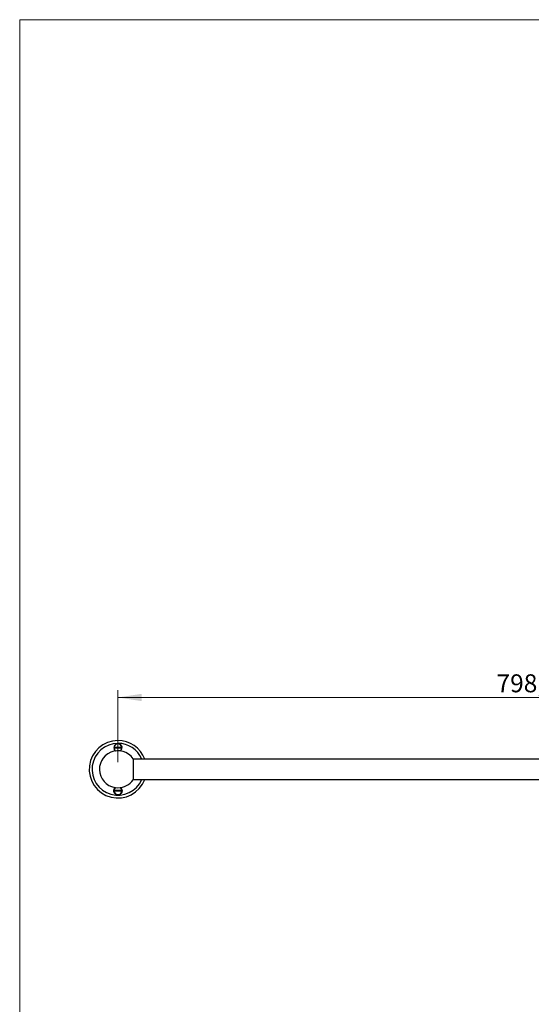
# Model space of a CAD drawing. Units: millimetres. Extents: x 70 to 1400, y 89 to 2009.
# Drawn here: x 70 to 569, y 1049 to 2009 of the extents above; entities that cross this region are included whole.
import ezdxf

# ---------------------------------------------------------------- set-up
doc = ezdxf.new("R2010")
doc.units = ezdxf.units.MM
doc.header["$LTSCALE"] = 7
doc.styles.add('SLDTEXTSTYLE2', font='TXT', dxfattribs={"width": 0.605})
doc.dimstyles.new('SLDDIMSTYLE1', dxfattribs={"dimtxt": 17.5, "dimasz": 23.114, "dimexe": 0, "dimexo": 0.0625, "dimgap": 4.375, "dimtad": 1, "dimdec": 1, "dimrnd": 1e-09, "dimzin": 12, "dimdsep": 46, "dimtxsty": 'SLDTEXTSTYLE2', "dimsah": 1, "dimcen": 0.09, "dimadec": 0, "dimazin": 3, "dimtfac": 1, "dimtdec": 1, "dimtofl": 0, "dimtmove": 0, "dimatfit": 3, "dimfxl": 0, "dimfrac": 2, "dimtolj": 1, "dimtzin": 12, "dimarcsym": 0})

# ---------------------------------------------------------------- blocks, each defined once
blk = doc.blocks.new('_D_1')
at = {"color": 7, "linetype": 'Continuous', "lineweight": 0}
for p, q in [((165.8, 1285.23), (165.8, 1355.23)), ((964.39, 1285.23), (964.39, 1355.23)), ((964.39, 1348.23), (165.8, 1348.23))]:
    blk.add_line(p, q, dxfattribs=at)
at = {"color": 7, "linetype": 'Continuous', "lineweight": 18}
for points in [[(165.8, 1348.23), (188.91, 1344.67), (188.91, 1351.78)], [(964.39, 1348.23), (941.28, 1351.78), (941.28, 1344.67)]]:
    blk.add_solid(points, dxfattribs=at)
at = {"color": 7, "linetype": 'Continuous', "lineweight": 18, "insert": (535.02, 1370.79), "char_height": 17.5, "attachment_point": 1, "style": 'SLDTEXTSTYLE2'}
blk.add_mtext('798,6', dxfattribs=at)

msp = doc.modelspace()

# ---------------------------------------------------------------- linework, layer by layer
at = {"color": 7, "linetype": 'Continuous', "lineweight": 18}
for q in [(1400, 2009), (70, 89.185)]:
    msp.add_line((70, 2009), q, dxfattribs=at)
at = {"color": 7, "linetype": 'Continuous', "lineweight": 25}
for p, q in [((162.102, 1299.727), (169.496, 1299.727)), ((169.496, 1298.727), (162.102, 1298.727)), ((168.627, 1296.397), (168.207, 1296.044)), ((180.596, 1288.477), (180.596, 1267.977)), ((949.596, 1288.227), (180.596, 1288.227)), ((180.596, 1268.227), (949.596, 1268.227)), ((162.102, 1257.727), (169.496, 1257.727)), ((169.496, 1256.727), (162.102, 1256.727))]:
    msp.add_line(p, q, dxfattribs=at)
for centre, radius, start, end in [((165.799, 1278.227), 28, 90, 339.075168), ((165.799, 1278.227), 28, 20.924832, 90), ((165.799, 1278.227), 18, 34.711494, 270), ((165.81, 1299.232), 3.996, 314.823388, 232.82947), ((165.799, 1299.227), 3.85, 7.466832, 172.534147), ((165.799, 1299.227), 3.85, 187.465639, 234.609993), ((165.799, 1299.227), 3.7, 172.233566, 187.766434), ((165.799, 1299.227), 3.731, 7.702518, 172.297482), ((165.799, 1299.227), 3.85, 305.390007, 352.533453), ((165.799, 1299.227), 3.7, 352.233566, 7.766434), ((165.799, 1278.227), 18, 270, 325.288506), ((165.799, 1257.227), 3.85, 125.390007, 172.534147), ((165.799, 1257.227), 3.7, 172.233566, 187.766434), ((165.799, 1257.227), 3.85, 7.466832, 54.609993), ((165.799, 1257.227), 3.7, 352.233566, 7.766434), ((165.799, 1257.227), 3.85, 187.465639, 352.533453), ((165.799, 1257.227), 3.731, 187.702518, 352.297482)]:
    msp.add_arc(centre, radius, start, end, dxfattribs=at)
at = {"color": 8, "linetype": 'Continuous', "lineweight": 25}
for centre, radius, start, end in [((165.799, 1278.227), 25.26, 90, 336.678955), ((165.799, 1299.227), 3.731, 187.702518, 236.674083), ((165.799, 1278.227), 25.26, 23.321045, 90), ((165.799, 1299.227), 3.731, 303.325917, 352.297482), ((165.799, 1257.227), 3.731, 123.325917, 172.297482), ((165.799, 1257.227), 3.731, 7.702518, 56.674083)]:
    msp.add_arc(centre, radius, start, end, dxfattribs=at)
at = {"color": 7, "linetype": 'Continuous', "lineweight": 25}
for points, knots in [([(162.102, 1298.727), (162.094, 1298.727), (162.065, 1298.727), (162.023, 1298.727), (161.991, 1298.727), (161.978, 1298.727), (161.982, 1298.727), (161.982, 1298.727)], [0, 0, 0, 0, 0.11749, 0.4084641, 0.697074, 0.9832824, 1, 1, 1, 1]), ([(161.984, 1299.727), (161.984, 1299.727), (161.981, 1299.727), (162.001, 1299.727), (162.04, 1299.727), (162.079, 1299.727), (162.101, 1299.727), (162.102, 1299.727)], [0, 0, 0, 0, 0.116964, 0.4048624, 0.6933234, 0.9836513, 1, 1, 1, 1]), ([(169.496, 1299.727), (169.51, 1299.727), (169.544, 1299.727), (169.581, 1299.727), (169.607, 1299.727), (169.619, 1299.727), (169.616, 1299.727), (169.615, 1299.727)], [0, 0, 0, 0, 0.206084, 0.4983588, 0.6817339, 0.9682989, 1, 1, 1, 1]), ([(169.614, 1298.727), (169.614, 1298.727), (169.616, 1298.727), (169.602, 1298.727), (169.572, 1298.727), (169.53, 1298.727), (169.503, 1298.727), (169.496, 1298.727)], [0, 0, 0, 0, 0.1378582, 0.3150819, 0.6055076, 0.8958636, 1, 1, 1, 1]), ([(168.646, 1254.417), (168.481, 1254.265), (168.15, 1253.961), (167.565, 1253.618), (166.936, 1253.372), (166.273, 1253.235), (165.598, 1253.213), (164.928, 1253.303), (164.284, 1253.505), (163.681, 1253.81), (163.14, 1254.214), (162.672, 1254.701), (162.294, 1255.261), (162.013, 1255.876), (161.841, 1256.53), (161.78, 1257.205), (161.834, 1257.881), (162, 1258.54), (162.276, 1259.161), (162.654, 1259.724), (163.033, 1260.146), (163.308, 1260.343), (163.398, 1260.408)], [0, 0, 0, 0, 0.05118924, 0.10237788, 0.15357094, 0.20476369, 0.25588508, 0.30700652, 0.35809728, 0.40918845, 0.46032673, 0.51146567, 0.5627176, 0.61397025, 0.66537148, 0.71677323, 0.76831255, 0.81985192, 0.8714601, 0.92306765, 0.97462081, 1, 1, 1, 1]), ([(161.984, 1257.727), (161.984, 1257.727), (161.981, 1257.727), (162.001, 1257.727), (162.04, 1257.727), (162.079, 1257.727), (162.101, 1257.727), (162.102, 1257.727)], [0, 0, 0, 0, 0.116964, 0.4048624, 0.6933234, 0.9836513, 1, 1, 1, 1]), ([(168.208, 1260.409), (168.351, 1260.296), (168.671, 1260.043), (169.073, 1259.552), (169.42, 1258.973), (169.66, 1258.339), (169.794, 1257.674), (169.811, 1256.995), (169.715, 1256.322), (169.506, 1255.675), (169.23, 1255.147), (168.936, 1254.73), (168.743, 1254.521), (168.646, 1254.417)], [0, 0, 0, 0, 0.0801944, 0.1790936, 0.2779944, 0.3773466, 0.4766992, 0.5762729, 0.6758459, 0.7753768, 0.8749064, 0.9374533, 1, 1, 1, 1]), ([(169.496, 1257.727), (169.51, 1257.727), (169.544, 1257.727), (169.581, 1257.727), (169.607, 1257.727), (169.619, 1257.727), (169.616, 1257.727), (169.615, 1257.727)], [0, 0, 0, 0, 0.206084, 0.4983588, 0.6817339, 0.9682989, 1, 1, 1, 1]), ([(162.102, 1256.727), (162.094, 1256.727), (162.065, 1256.727), (162.023, 1256.727), (161.991, 1256.727), (161.978, 1256.727), (161.982, 1256.727), (161.982, 1256.727)], [0, 0, 0, 0, 0.11749, 0.4084641, 0.697074, 0.9832824, 1, 1, 1, 1]), ([(169.614, 1256.727), (169.614, 1256.727), (169.616, 1256.727), (169.602, 1256.727), (169.572, 1256.727), (169.53, 1256.727), (169.503, 1256.727), (169.496, 1256.727)], [0, 0, 0, 0, 0.1378582, 0.3150819, 0.6055076, 0.8958636, 1, 1, 1, 1])]:
    msp.add_open_spline(points, degree=3, knots=knots, dxfattribs=at)

# ---------------------------------------------------------------- dimensions: what is measured, and where the dimension line sits
at = {"color": 7, "linetype": 'Continuous', "lineweight": 18}
dim = msp.add_linear_dim(base=(165.799, 1348.227), p1=(964.392, 1278.227), p2=(165.799, 1278.227), dimstyle='SLDDIMSTYLE1', dxfattribs=at)
dim.commit()
dim.dimension.update_dxf_attribs({"geometry": '_D_1', "text_midpoint": (565.096, 1348.227), "dimtype": 160})

doc.saveas('drawing.dxf')
